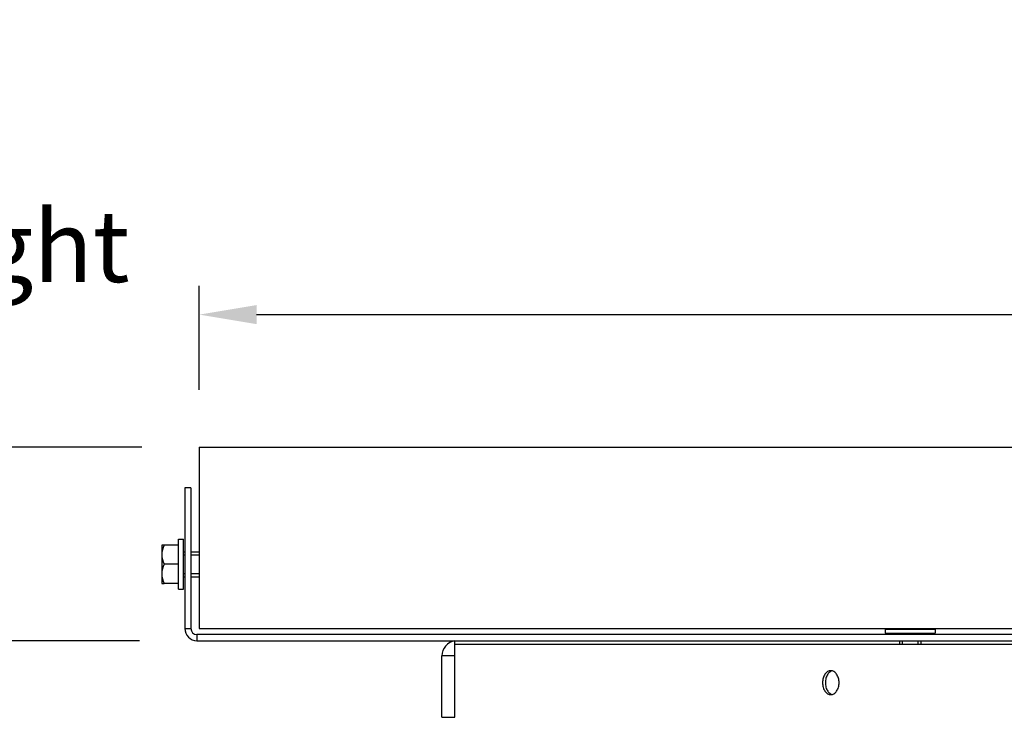
# Model space of a CAD drawing. Units: inches. Extents: x -62.5 to 34.4, y -12.5 to 43.5.
# Drawn here: x 0.2 to 6.6, y 9.1 to 13.6 of the extents above; entities that cross this region are included whole.
import ezdxf

# ---------------------------------------------------------------- set-up
doc = ezdxf.new("R2010")
doc.units = ezdxf.units.IN
doc.header["$MEASUREMENT"] = 0
doc.linetypes.add('DASHED', pattern=[0.2067, 0.1654, -0.0413])
for name, color, linetype in [('DIMENSIONS', 5, 'Continuous'), ('Hidden Narrow (ANSI)', 7, 'DASHED'), ('Visible (ANSI)', 7, 'Continuous'), ('Visible Narrow (ANSI)', 7, 'Continuous')]:
    doc.layers.add(name, color=color, linetype=linetype)
doc.styles.add('Arial', font='arial.ttf')
doc.dimstyles.new('Dimensions', dxfattribs={"dimtxt": 0.15625, "dimasz": 0.125, "dimexe": 0.0625, "dimexo": 0.125, "dimgap": 0.09, "dimtad": 0, "dimtih": 1, "dimtoh": 1, "dimzin": 0, "dimdsep": 46, "dimlunit": 5, "dimtxsty": 'Arial', "dimcen": 0, "dimadec": 0, "dimazin": 0, "dimtfac": 1, "dimtofl": 0, "dimtmove": 0, "dimatfit": 3, "dimfxl": 1, "dimfrac": 2, "dimtolj": 1, "dimtzin": 0, "dimarcsym": 0})

# ---------------------------------------------------------------- blocks, each defined once
blk = doc.blocks.new('*D34')
at = {"layer": 'Defpoints', "color": 0, "transparency": 16777216}
for p in [(22.6589, 11.6966), (1.3589, 10.8297), (22.6589, 10.8297)]:
    blk.add_point(p, dxfattribs=at)
at = {"layer": 'DIMENSIONS', "color": 0, "lineweight": -2, "transparency": 16777216}
for p, q in [((1.3589, 11.2047), (1.3589, 11.8841)), ((22.6589, 11.2047), (22.6589, 11.8841)), ((1.7339, 11.6966), (6.9148, 11.6966)), ((22.2839, 11.6966), (15.053, 11.6966))]:
    blk.add_line(p, q, dxfattribs=at)
at = {"layer": 'DIMENSIONS', "color": 0, "transparency": 16777216}
for points in [[(1.7339, 11.7591), (1.7339, 11.6341), (1.3589, 11.6966)], [(22.2839, 11.7591), (22.2839, 11.6341), (22.6589, 11.6966)]]:
    blk.add_solid(points, dxfattribs=at)
at = {"layer": 'DIMENSIONS', "color": 0, "transparency": 16777216, "insert": (10.9839, 11.6966), "char_height": 0.46875, "width": 8.150501, "attachment_point": 5, "style": 'Arial'}
blk.add_mtext('\\A1;Solar Panel Width  21 1/4"', dxfattribs=at)
blk = doc.blocks.new('*D46')
at = {"layer": 'Defpoints', "color": 0, "transparency": 16777216}
for p in [(-5.2156, 9.5627), (1.3439, 9.5627), (2.9839, 1.4127)]:
    blk.add_point(p, dxfattribs=at)
at = {"layer": 'DIMENSIONS', "color": 0, "lineweight": -2, "transparency": 16777216}
for p, q in [((0.9689, 9.5627), (-5.4031, 9.5627)), ((-5.2156, 9.1877), (-5.2156, 5.4877)), ((-5.2156, 1.7877), (-5.2156, 3.6817)), ((2.6089, 1.4127), (-5.4031, 1.4127))]:
    blk.add_line(p, q, dxfattribs=at)
at = {"layer": 'DIMENSIONS', "color": 0, "transparency": 16777216}
for points in [[(-5.2781, 9.1877), (-5.1531, 9.1877), (-5.2156, 9.5627)], [(-5.2781, 1.7877), (-5.1531, 1.7877), (-5.2156, 1.4127)]]:
    blk.add_solid(points, dxfattribs=at)
at = {"layer": 'DIMENSIONS', "color": 0, "transparency": 16777216, "insert": (-5.2156, 4.5847), "char_height": 0.46875, "attachment_point": 5, "style": 'Arial'}
blk.add_mtext('\\A1;Head Height\\P8 1/8"', dxfattribs=at)
blk = doc.blocks.new('*D47')
at = {"layer": 'Defpoints', "color": 0, "transparency": 16777216}
for p in [(-5.2156, 10.8297), (1.3589, 10.8297), (1.3439, 9.5627)]:
    blk.add_point(p, dxfattribs=at)
at = {"layer": 'DIMENSIONS', "color": 0, "lineweight": -2, "transparency": 16777216}
for p, q in [((-4.8406, 11.7537), (-5.2156, 11.7537)), ((-5.2156, 11.7537), (-5.2156, 11.5797)), ((-5.2156, 11.2047), (-5.2156, 11.5797)), ((0.9839, 10.8297), (-5.4031, 10.8297)), ((0.9689, 9.5627), (-5.4031, 9.5627)), ((-5.2156, 9.1877), (-5.2156, 8.8127))]:
    blk.add_line(p, q, dxfattribs=at)
at = {"layer": 'DIMENSIONS', "color": 0, "transparency": 16777216}
for points in [[(-5.2781, 11.2047), (-5.1531, 11.2047), (-5.2156, 10.8297)], [(-5.2781, 9.1877), (-5.1531, 9.1877), (-5.2156, 9.5627)]]:
    blk.add_solid(points, dxfattribs=at)
at = {"layer": 'DIMENSIONS', "color": 0, "transparency": 16777216, "insert": (-1.8576, 11.7537), "char_height": 0.46875, "attachment_point": 5, "style": 'Arial'}
blk.add_mtext('\\A1;Solar Panel Height\\P1 1/4"', dxfattribs=at)

msp = doc.modelspace()

# ---------------------------------------------------------------- linework, layer by layer
at = {"layer": 'Hidden Narrow (ANSI)', "ltscale": 0.003404}
for p, q in [((1.26392, 10.12323), (1.25472, 10.12323)), ((1.25472, 10.00223), (1.26392, 10.00223))]:
    msp.add_line(p, q, dxfattribs=at)
at = {"layer": 'Hidden Narrow (ANSI)', "ltscale": 0.020852}
for p, q in [((1.35892, 10.12323), (1.30392, 10.12323)), ((1.30392, 10.00223), (1.35892, 10.00223))]:
    msp.add_line(p, q, dxfattribs=at)
at = {"layer": 'Hidden Narrow (ANSI)', "ltscale": 0.003709}
for p, q in [((5.95642, 9.61273), (5.95642, 9.60273)), ((6.06142, 9.60273), (6.06142, 9.61273))]:
    msp.add_line(p, q, dxfattribs=at)
at = {"layer": 'Hidden Narrow (ANSI)', "ltscale": 0.009423}
for p, q in [((5.95642, 9.56273), (5.95642, 9.53773)), ((6.06142, 9.53773), (6.06142, 9.56273))]:
    msp.add_line(p, q, dxfattribs=at)
at = {"layer": 'Visible (ANSI)'}
for p, q in [((1.35892, 10.82973), (1.35892, 9.64273)), ((1.35892, 10.82973), (22.65892, 10.82973)), ((1.30392, 10.56273), (1.26392, 10.56273)), ((1.26392, 10.56273), (1.26392, 9.64273)), ((1.30392, 10.56273), (1.30392, 9.64273)), ((1.12912, 10.18773), (1.11372, 10.18773)), ((1.11372, 10.18773), (1.11372, 10.12523)), ((1.22372, 10.18773), (1.12912, 10.18773)), ((1.22372, 9.89873), (1.22372, 10.22673)), ((1.22372, 10.22673), (1.25472, 10.22673)), ((1.25472, 9.89873), (1.25472, 10.22673)), ((1.11372, 10.12523), (1.11372, 10.00023)), ((1.25472, 10.14473), (1.26392, 10.14473)), ((1.30392, 10.14473), (1.35892, 10.14473)), ((1.22372, 10.06273), (1.12912, 10.06273)), ((1.11372, 10.00023), (1.11372, 9.93773)), ((1.11372, 9.93773), (1.12912, 9.93773)), ((1.22372, 9.93773), (1.12912, 9.93773)), ((1.25472, 9.98073), (1.26392, 9.98073)), ((1.30392, 9.98073), (1.35892, 9.98073)), ((1.22372, 9.89873), (1.25472, 9.89873)), ((22.71892, 9.60273), (1.34392, 9.60273)), ((1.35892, 9.64273), (22.65892, 9.64273)), ((5.84492, 9.63773), (6.17292, 9.63773)), ((5.84492, 9.63773), (5.84492, 9.61273)), ((5.84492, 9.61273), (6.17292, 9.61273)), ((5.86458, 9.63773), (5.86458, 9.64273)), ((5.93675, 9.63773), (5.93675, 9.64273)), ((5.93992, 9.61273), (5.93992, 9.60273)), ((6.07792, 9.61273), (6.07792, 9.60273)), ((6.08108, 9.63773), (6.08108, 9.64273)), ((6.15325, 9.63773), (6.15325, 9.64273)), ((6.17292, 9.63773), (6.17292, 9.61273)), ((1.34392, 9.56273), (12.0035, 9.56273)), ((3.0308, 9.46273), (3.0308, 9.5615)), ((12.0035, 9.53773), (3.0308, 9.53773)), ((5.93992, 9.56273), (5.93992, 9.53773)), ((6.07792, 9.56273), (6.07792, 9.53773)), ((2.94642, 9.06108), (2.94642, 9.46273)), ((3.0308, 9.06108), (3.0308, 9.46273))]:
    msp.add_line(p, q, dxfattribs=at)
for centre, radius, start, end in [((1.34392, 9.64273), 0.08, 180, 270), ((1.34392, 9.64273), 0.04, 180, 270), ((3.04642, 9.46273), 0.1, 98.984781, 180)]:
    msp.add_arc(centre, radius, start, end, dxfattribs=at)
for centre, start_param, end_param in [((1.29049, 10.12523), 5.862651, 6.2831853), ((1.29049, 10.12523), 0, 0.4205343), ((1.29049, 10.00023), 5.862651, 6.2831853), ((1.29049, 10.00023), 0, 0.4205343)]:
    msp.add_ellipse(centre, major_axis=(-0.17678, 0), ratio=0.8660254, start_param=start_param, end_param=end_param, dxfattribs=at)
for points, knots in [([(5.43579, 9.28773), (5.43579, 9.29754), (5.43713, 9.308), (5.44258, 9.32725), (5.44669, 9.33603), (5.4562, 9.34991), (5.46222, 9.35592), (5.47544, 9.36389), (5.48264, 9.36585), (5.49617, 9.36585), (5.5034, 9.36389), (5.51671, 9.35592), (5.5228, 9.34991), (5.53243, 9.33603), (5.5366, 9.32725), (5.54215, 9.308), (5.54351, 9.29754), (5.54351, 9.27792), (5.54215, 9.26745), (5.5366, 9.24821), (5.53243, 9.23942), (5.5228, 9.22555), (5.51671, 9.21954), (5.5034, 9.21156), (5.49617, 9.2096), (5.48264, 9.2096), (5.47544, 9.21156), (5.46222, 9.21954), (5.4562, 9.22555), (5.44669, 9.23942), (5.44258, 9.24821), (5.43713, 9.26745), (5.43579, 9.27792), (5.43579, 9.28773)], [0, 0, 0, 0, 0.0747492, 0.0747492, 0.1494983, 0.1494983, 0.2242475, 0.2242475, 0.2989967, 0.2989967, 0.3737458, 0.3737458, 0.448495, 0.448495, 0.5232442, 0.5232442, 0.5979934, 0.5979934, 0.6727425, 0.6727425, 0.7474917, 0.7474917, 0.8222409, 0.8222409, 0.89699, 0.89699, 0.9717392, 0.9717392, 1.0464884, 1.0464884, 1.1212375, 1.1212375, 1.1959867, 1.1959867, 1.1959867, 1.1959867]), ([(5.49847, 9.36472), (5.49456, 9.36375), (5.49066, 9.36215), (5.48033, 9.35592), (5.47431, 9.34991), (5.4648, 9.33603), (5.46069, 9.32725), (5.45524, 9.308), (5.4539, 9.29754), (5.4539, 9.28773)], [0.92970678, 0.92970678, 0.92970678, 0.92970678, 0.97173923, 0.97173923, 1.0464884, 1.0464884, 1.12123757, 1.12123757, 1.19598674, 1.19598674, 1.19598674, 1.19598674]), ([(5.4539, 9.28773), (5.4539, 9.27792), (5.45524, 9.26745), (5.46069, 9.24821), (5.4648, 9.23942), (5.47431, 9.22555), (5.48033, 9.21954), (5.49066, 9.21331), (5.49456, 9.21171), (5.49847, 9.21073)], [0, 0, 0, 0, 0.07474917, 0.07474917, 0.14949834, 0.14949834, 0.22424751, 0.22424751, 0.26627996, 0.26627996, 0.26627996, 0.26627996])]:
    msp.add_open_spline(points, degree=3, knots=knots, dxfattribs=at)
at = {"layer": 'Visible Narrow (ANSI)'}
for p, q in [((1.26392, 9.64273), (1.30392, 9.64273)), ((1.34392, 9.60273), (1.34392, 9.56273)), ((3.0308, 9.46273), (2.94642, 9.46273)), ((2.94642, 9.06108), (3.0308, 9.06108))]:
    msp.add_line(p, q, dxfattribs=at)

# ---------------------------------------------------------------- dimensions: what is measured, and where the dimension line sits
at = {"layer": 'DIMENSIONS'}
for base, p1, p2, text, override, picture, middle in [((-5.21564, 10.82973), (1.34392, 9.56273), (1.35892, 10.82973), 'Solar Panel Height\\P<>', {"dimdec": 4, "dimpost": '"', "dimtmove": 1}, '*D47', (-4.405, 11.75372)), ((-5.21564, 9.56273), (2.98392, 1.41273), (1.34392, 9.56273), 'Head Height\\P<>', {"dimdec": 3, "dimpost": '"'}, '*D46', (-5.21564, 4.58473))]:
    dim = msp.add_linear_dim(base=base, p1=p1, p2=p2, angle=90, text=text, dimstyle='Dimensions', override=override, dxfattribs=at)
    dim.commit()
    dim.dimension.update_dxf_attribs({"geometry": picture, "text_midpoint": middle, "dimtype": 160})
dim = msp.add_linear_dim(base=(22.65892, 11.69662), p1=(1.35892, 10.82973), p2=(22.65892, 10.82973), text='Solar Panel Width  <>', dimstyle='Dimensions', override={"dimdec": 3, "dimpost": '"'}, dxfattribs=at)
dim.commit()
dim.dimension.update_dxf_attribs({"geometry": '*D34', "text_midpoint": (10.98392, 11.69662), "dimtype": 160})

doc.saveas('drawing.dxf')
